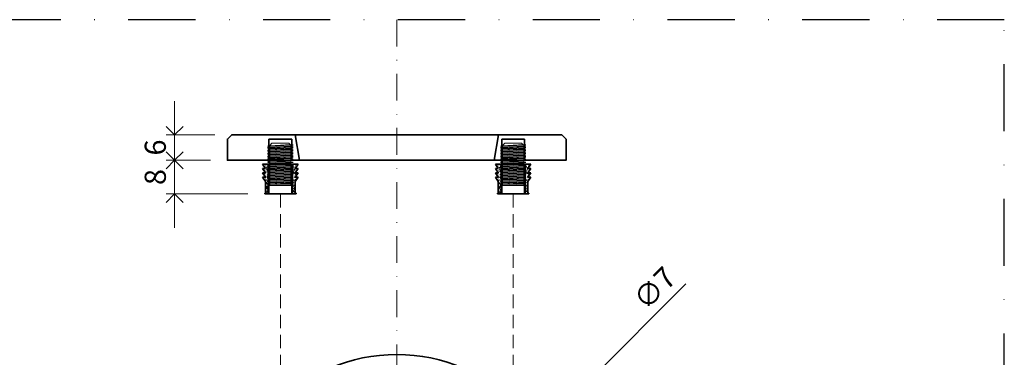
# Model space of a CAD drawing. Units: millimetres. Extents: x 11450 to 47784, y 307 to 2002.
# Drawn here: x 14918 to 15150, y 1116 to 1196 of the extents above; entities that cross this region are included whole.
import ezdxf

# ---------------------------------------------------------------- set-up
doc = ezdxf.new("R2010")
doc.units = ezdxf.units.MM
doc.header["$LTSCALE"] = 0.25
doc.header["$PDMODE"] = 35
doc.header["$PDSIZE"] = -10
for name, pattern in [('DASHDOTX2', [50.8, 25.4, -12.7, 0, -12.7]), ('DASHED', [19.05, 12.7, -6.35]), ('SOLID', [0])]:
    doc.linetypes.add(name, pattern=pattern)
doc.layers.get('0').update_dxf_attribs({"lineweight": 20})
doc.layers.get('Defpoints').update_dxf_attribs({"color": 3})
doc.layers.add('FJ defpoints', color=2, linetype='DASHDOTX2', plot=False)
for name, color, linetype, lineweight in [('FJ hulplijnen', 252, 'Continuous', 20), ('FJ maatvoering', 250, 'Continuous', 18), ('FJ onderdelen', 7, 'Continuous', 35)]:
    doc.layers.add(name, color=color, linetype=linetype, lineweight=lineweight)
doc.layers.add('M5_INBUS_5X10', color=251, linetype='Continuous')
doc.styles.get("Standard").update_dxf_attribs({"font": 'OpenSans-Regular.ttf', "height": 2.5})
doc.dimstyles.new('Copy of FritsJurgens', dxfattribs={"dimscale": 15, "dimtxt": 2.5, "dimasz": 2, "dimexe": 1, "dimexo": 2, "dimgap": 1, "dimtad": 1, "dimdec": 1, "dimzin": 12, "dimdsep": 46, "dimtxsty": 'Standard', "dimblk": 'OPEN90', "dimcen": -1, "dimclrd": 256, "dimclre": 8, "dimclrt": 7, "dimadec": 1, "dimazin": 3, "dimtfac": 0.5, "dimtdec": 1, "dimtix": 1, "dimtmove": 0, "dimatfit": 3, "dimldrblk": 'OPEN30', "dimfxl": 3, "dimtvp": 78.125, "dimtolj": 1, "dimtzin": 13, "dimlwd": -1, "dimlwe": -1, "dimarcsym": 0})

# ---------------------------------------------------------------- blocks, each defined once
blk = doc.blocks.new('INBUS_M5X10')
at = {"layer": 'M5_INBUS_5X10', "color": 251, "lineweight": 5}
for p, q in [((182678.12, -80055.83), (182677.62, -80055.91)), ((182678.12, -80056.18), (182677.62, -80055.91)), ((182678.12, -80055.95), (182677.62, -80055.91)), ((182678.12, -80056.18), (182677.62, -80056.26)), ((182678.12, -80056.53), (182677.62, -80056.26)), ((182678.12, -80056.3), (182677.62, -80056.26)), ((182678.12, -80056.53), (182677.62, -80056.61)), ((182678.12, -80056.87), (182677.62, -80056.61)), ((182678.12, -80056.65), (182677.62, -80056.61)), ((182678.12, -80056.87), (182677.62, -80056.96)), ((182678.12, -80057.22), (182677.62, -80056.96)), ((182678.12, -80057), (182677.62, -80056.96)), ((182678.12, -80057.22), (182677.62, -80057.31)), ((182678.12, -80055.83), (182683.12, -80055.56)), ((182678.12, -80055.95), (182683.12, -80055.68)), ((182678.12, -80056.18), (182683.12, -80055.91)), ((182678.12, -80056.3), (182683.12, -80056.03)), ((182678.12, -80056.53), (182683.12, -80056.26)), ((182678.12, -80056.65), (182683.12, -80056.38)), ((182678.12, -80056.87), (182683.12, -80056.61)), ((182678.12, -80057), (182683.12, -80056.73)), ((182678.12, -80057.22), (182683.12, -80056.96)), ((182678.12, -80057.35), (182683.12, -80057.08)), ((182683.12, -80055.56), (182683.62, -80055.59)), ((182683.62, -80055.59), (182683.12, -80055.68)), ((182683.12, -80055.91), (182683.62, -80055.94)), ((182683.62, -80055.94), (182683.12, -80056.03)), ((182683.12, -80056.26), (182683.62, -80056.29)), ((182683.62, -80056.29), (182683.12, -80056.38)), ((182683.12, -80056.61), (182683.62, -80056.64)), ((182683.62, -80056.64), (182683.12, -80056.73)), ((182683.12, -80056.96), (182683.62, -80056.99)), ((182683.62, -80056.99), (182683.12, -80057.08)), ((182678.12, -80057.57), (182677.62, -80057.31)), ((182678.12, -80057.35), (182677.62, -80057.31)), ((182678.12, -80057.57), (182677.62, -80057.66)), ((182678.12, -80057.92), (182677.62, -80057.66)), ((182678.12, -80057.7), (182677.62, -80057.66)), ((182678.12, -80057.92), (182677.62, -80058.01)), ((182678.12, -80058.27), (182677.62, -80058.01)), ((182678.12, -80058.05), (182677.62, -80058.01)), ((182678.12, -80058.27), (182677.62, -80058.35)), ((182678.12, -80058.62), (182677.62, -80058.35)), ((182678.12, -80058.4), (182677.62, -80058.35)), ((182678.12, -80058.62), (182677.62, -80058.7)), ((182678.12, -80058.97), (182677.62, -80058.7)), ((182678.12, -80058.75), (182677.62, -80058.7)), ((182678.12, -80058.97), (182677.62, -80059.05)), ((182678.12, -80059.32), (182677.62, -80059.05)), ((182678.12, -80059.09), (182677.62, -80059.05)), ((182678.12, -80059.32), (182677.62, -80059.4)), ((182678.12, -80059.67), (182677.62, -80059.4)), ((182678.12, -80059.44), (182677.62, -80059.4)), ((182678.12, -80057.57), (182683.12, -80057.31)), ((182678.12, -80057.7), (182683.12, -80057.43)), ((182678.12, -80057.92), (182683.12, -80057.66)), ((182678.12, -80058.05), (182683.12, -80057.78)), ((182678.12, -80058.27), (182683.12, -80058.01)), ((182678.12, -80058.4), (182683.12, -80058.13)), ((182678.12, -80058.62), (182683.12, -80058.36)), ((182678.12, -80058.75), (182683.12, -80058.48)), ((182678.12, -80058.97), (182683.12, -80058.71)), ((182678.12, -80059.09), (182683.12, -80058.83)), ((182678.12, -80059.32), (182683.12, -80059.06)), ((182678.12, -80059.44), (182683.12, -80059.18)), ((182678.12, -80059.67), (182683.12, -80059.41)), ((182678.12, -80059.79), (182683.12, -80059.52)), ((182683.12, -80057.31), (182683.62, -80057.34)), ((182683.62, -80057.34), (182683.12, -80057.43)), ((182683.12, -80057.66), (182683.62, -80057.69)), ((182683.62, -80057.69), (182683.12, -80057.78)), ((182683.12, -80058.01), (182683.62, -80058.04)), ((182683.62, -80058.04), (182683.12, -80058.13)), ((182683.12, -80058.36), (182683.62, -80058.39)), ((182683.62, -80058.39), (182683.12, -80058.48)), ((182683.12, -80058.71), (182683.62, -80058.74)), ((182683.62, -80058.74), (182683.12, -80058.83)), ((182683.12, -80059.06), (182683.62, -80059.09)), ((182683.62, -80059.09), (182683.12, -80059.18)), ((182683.12, -80059.41), (182683.62, -80059.44)), ((182683.62, -80059.44), (182683.12, -80059.52)), ((182678.12, -80059.67), (182677.62, -80059.75)), ((182678.12, -80060.02), (182677.62, -80059.75)), ((182678.12, -80059.79), (182677.62, -80059.75)), ((182678.12, -80060.02), (182677.62, -80060.1)), ((182678.12, -80060.37), (182677.62, -80060.1)), ((182678.12, -80060.14), (182677.62, -80060.1)), ((182678.12, -80060.37), (182677.62, -80060.45)), ((182678.12, -80060.72), (182677.62, -80060.45)), ((182678.12, -80060.49), (182677.62, -80060.45)), ((182678.12, -80060.72), (182677.62, -80060.8)), ((182678.12, -80061.07), (182677.62, -80060.8)), ((182678.12, -80060.84), (182677.62, -80060.8)), ((182678.12, -80061.07), (182677.62, -80061.15)), ((182678.12, -80061.42), (182677.62, -80061.15)), ((182678.12, -80061.19), (182677.62, -80061.15)), ((182678.12, -80061.42), (182677.62, -80061.5)), ((182678.12, -80061.77), (182677.62, -80061.5)), ((182678.12, -80061.54), (182677.62, -80061.5)), ((182678.12, -80061.77), (182677.62, -80061.85)), ((182678.12, -80062.12), (182677.62, -80061.85)), ((182678.12, -80061.89), (182677.62, -80061.85)), ((182678.12, -80060.02), (182683.12, -80059.76)), ((182678.12, -80060.14), (182683.12, -80059.87)), ((182678.12, -80060.37), (182683.12, -80060.1)), ((182678.12, -80060.49), (182683.12, -80060.22)), ((182678.12, -80060.72), (182683.12, -80060.45)), ((182678.12, -80060.84), (182683.12, -80060.57)), ((182678.12, -80061.07), (182683.12, -80060.8)), ((182678.12, -80061.19), (182683.12, -80060.92)), ((182678.12, -80061.42), (182683.12, -80061.15)), ((182678.12, -80061.54), (182683.12, -80061.27)), ((182678.12, -80061.77), (182683.12, -80061.5)), ((182678.12, -80061.89), (182683.12, -80061.62)), ((182678.12, -80062.12), (182683.12, -80061.85)), ((182683.12, -80059.76), (182683.62, -80059.79)), ((182683.62, -80059.79), (182683.12, -80059.87)), ((182683.12, -80060.1), (182683.62, -80060.14)), ((182683.62, -80060.14), (182683.12, -80060.22)), ((182683.12, -80060.45), (182683.62, -80060.49)), ((182683.62, -80060.49), (182683.12, -80060.57)), ((182683.12, -80060.8), (182683.62, -80060.84)), ((182683.62, -80060.84), (182683.12, -80060.92)), ((182683.12, -80061.15), (182683.62, -80061.19)), ((182683.62, -80061.19), (182683.12, -80061.27)), ((182683.12, -80061.5), (182683.62, -80061.54)), ((182683.62, -80061.54), (182683.12, -80061.62)), ((182683.12, -80061.85), (182683.62, -80061.88)), ((182683.62, -80061.88), (182683.12, -80061.97)), ((182678.12, -80062.12), (182677.62, -80062.2)), ((182678.12, -80062.47), (182677.62, -80062.2)), ((182678.12, -80062.24), (182677.62, -80062.2)), ((182678.12, -80062.47), (182677.62, -80062.55)), ((182678.12, -80062.82), (182677.62, -80062.55)), ((182678.12, -80062.59), (182677.62, -80062.55)), ((182678.12, -80062.82), (182677.62, -80062.9)), ((182678.12, -80063.16), (182677.62, -80062.9)), ((182678.12, -80062.94), (182677.62, -80062.9)), ((182678.12, -80063.16), (182677.62, -80063.25)), ((182678.12, -80063.51), (182677.62, -80063.25)), ((182678.12, -80063.29), (182677.62, -80063.25)), ((182678.12, -80063.51), (182677.62, -80063.6)), ((182678.12, -80063.86), (182677.62, -80063.6)), ((182678.12, -80063.64), (182677.62, -80063.6)), ((182678.12, -80063.86), (182677.62, -80063.95)), ((182678.12, -80064.21), (182677.62, -80063.95)), ((182678.12, -80063.99), (182677.62, -80063.95)), ((182678.12, -80064.21), (182677.62, -80064.3)), ((182678.12, -80062.24), (182683.12, -80061.97)), ((182678.12, -80062.47), (182683.12, -80062.2)), ((182678.12, -80062.59), (182683.12, -80062.32)), ((182678.12, -80062.82), (182683.12, -80062.55)), ((182678.12, -80062.94), (182683.12, -80062.67)), ((182678.12, -80063.16), (182683.12, -80062.9)), ((182678.12, -80063.29), (182683.12, -80063.02)), ((182678.12, -80063.51), (182683.12, -80063.25)), ((182678.12, -80063.64), (182683.12, -80063.37)), ((182678.12, -80063.86), (182683.12, -80063.6)), ((182678.12, -80063.99), (182683.12, -80063.72)), ((182678.12, -80064.21), (182683.12, -80063.95)), ((182678.12, -80064.34), (182683.12, -80064.07)), ((182683.12, -80062.2), (182683.62, -80062.23)), ((182683.62, -80062.23), (182683.12, -80062.32)), ((182683.12, -80062.55), (182683.62, -80062.58)), ((182683.62, -80062.58), (182683.12, -80062.67)), ((182683.12, -80062.9), (182683.62, -80062.93)), ((182683.62, -80062.93), (182683.12, -80063.02)), ((182683.12, -80063.25), (182683.62, -80063.28)), ((182683.62, -80063.28), (182683.12, -80063.37)), ((182683.12, -80063.6), (182683.62, -80063.63)), ((182683.62, -80063.63), (182683.12, -80063.72)), ((182683.12, -80063.95), (182683.62, -80063.98)), ((182683.62, -80063.98), (182683.12, -80064.07)), ((182678.12, -80064.56), (182677.62, -80064.3)), ((182678.12, -80064.34), (182677.62, -80064.3)), ((182678.12, -80064.56), (182677.62, -80064.64)), ((182678.12, -80064.91), (182677.62, -80064.64)), ((182678.12, -80064.69), (182677.62, -80064.64)), ((182678.12, -80064.91), (182677.62, -80064.99)), ((182678.12, -80065.26), (182677.62, -80064.99)), ((182678.12, -80065.04), (182677.62, -80064.99)), ((182678.12, -80064.56), (182683.12, -80064.3)), ((182678.12, -80064.69), (182683.12, -80064.42)), ((182678.12, -80064.91), (182683.12, -80064.65)), ((182678.12, -80065.04), (182683.12, -80064.77)), ((182678.14, -80065.26), (182683.14, -80065)), ((182680.42, -80065.26), (182683.14, -80065.11)), ((182683.12, -80064.3), (182683.62, -80064.33)), ((182683.62, -80064.33), (182683.12, -80064.42)), ((182683.12, -80064.65), (182683.62, -80064.68)), ((182683.62, -80064.68), (182683.12, -80064.77)), ((182683.14, -80065), (182683.64, -80065.03)), ((182683.64, -80065.03), (182683.14, -80065.11))]:
    blk.add_line(p, q, dxfattribs=at)
for points in [[(182683.12, -80055.76), (182682.62, -80055.26), (182678.62, -80055.26), (182678.12, -80055.76)], [(182678.12, -80055.76), (182678.12, -80065.26), (182683.12, -80065.26), (182683.12, -80055.76)], [(182682.62, -80055.26), (182678.62, -80055.26)], [(182678.12, -80065.26), (182683.12, -80065.26)]]:
    blk.add_lwpolyline(points, dxfattribs=at)
blk = doc.blocks.new('*X3')
at = {"color": 0}
for p, q in [((182664.3, -80062.39), (182664.29, -80062.33)), ((182664.41, -80062.57), (182664.41, -80062.57)), ((182664.44, -80063.59), (182664.44, -80063.59)), ((182664.57, -80062.62), (182664.57, -80062.62)), ((182664.58, -80063.75), (182664.63, -80063.69)), ((182664.58, -80063.75), (182664.64, -80063.75)), ((182664.6, -80062.49), (182664.6, -80062.49)), ((182664.63, -80063.43), (182664.63, -80063.43)), ((182664.67, -80062.83), (182664.67, -80062.83)), ((182664.71, -80063.67), (182664.71, -80063.67)), ((182664.77, -80062.51), (182664.79, -80062.44)), ((182664.78, -80062.76), (182664.78, -80062.76)), ((182664.79, -80062.33), (182664.86, -80062.3)), ((182664.79, -80062.33), (182664.84, -80062.36)), ((182664.81, -80063.91), (182664.81, -80063.91)), ((182664.85, -80062.46), (182664.85, -80062.46)), ((182664.86, -80064.16), (182664.86, -80064.16)), ((182664.87, -80062.38), (182664.87, -80062.38)), ((182664.87, -80063.65), (182664.87, -80063.65)), ((182664.87, -80063.83), (182664.87, -80063.83)), ((182664.89, -80063.49), (182664.89, -80063.49)), ((182664.9, -80063.16), (182664.9, -80063.16)), ((182664.9, -80064.18), (182664.97, -80064.15)), ((182664.9, -80064.18), (182664.95, -80064.22)), ((182664.91, -80062.83), (182664.91, -80062.83)), ((182664.91, -80063.15), (182664.91, -80063.15)), ((182664.92, -80062.5), (182664.92, -80062.5)), ((182664.92, -80063.8), (182664.92, -80063.8)), ((182664.97, -80062.81), (182664.97, -80062.81)), ((182665.02, -80062.45), (182665, -80062.39)), ((182665.02, -80062.3), (182665.03, -80062.29)), ((182665.02, -80062.3), (182665.08, -80062.31)), ((182665.05, -80064.2), (182665.05, -80064.2)), ((182665.06, -80063.87), (182665.06, -80063.87)), ((182665.07, -80063.51), (182665.07, -80063.51)), ((182665.11, -80062.65), (182665.11, -80062.65)), ((182665.13, -80063.63), (182665.15, -80063.57)), ((182665.16, -80063.21), (182665.14, -80063.14)), ((182665.14, -80063.46), (182665.21, -80063.43)), ((182665.14, -80063.46), (182665.19, -80063.49)), ((182665.16, -80063.06), (182665.21, -80063)), ((182665.16, -80063.06), (182665.22, -80063.06)), ((182665.17, -80064.22), (182665.17, -80064.22)), ((182665.21, -80063.33), (182665.21, -80063.33)), ((182665.23, -80062.41), (182665.23, -80062.41)), ((182665.25, -80062.73), (182665.25, -80062.73)), ((182665.25, -80063.69), (182665.25, -80063.69)), ((182665.25, -80064), (182665.25, -80064)), ((182665.29, -80063.96), (182665.28, -80063.89)), ((182665.3, -80063.81), (182665.35, -80063.75)), ((182665.3, -80063.81), (182665.36, -80063.81)), ((182665.32, -80062.78), (182665.32, -80062.78)), ((182665.32, -80063.48), (182665.32, -80063.48)), ((182665.33, -80063.12), (182665.33, -80063.12)), ((182665.37, -80062.91), (182665.39, -80062.85)), ((182665.37, -80064.1), (182665.37, -80064.1)), ((182665.38, -80062.73), (182665.46, -80062.7)), ((182665.38, -80063.76), (182665.38, -80063.76)), ((182665.38, -80062.73), (182665.43, -80062.76)), ((182665.39, -80063.43), (182665.39, -80063.43)), ((182665.4, -80063.1), (182665.4, -80063.1)), ((182665.42, -80062.76), (182665.42, -80062.76)), ((182665.43, -80062.43), (182665.43, -80062.43)), ((182665.44, -80063.18), (182665.44, -80063.18)), ((182665.44, -80063.82), (182665.44, -80063.82)), ((182665.45, -80063.55), (182665.45, -80063.55)), ((182665.46, -80063.82), (182665.46, -80063.82)), ((182665.61, -80063.27), (182665.66, -80063.22)), ((182665.61, -80063.27), (182665.7, -80063.28)), ((182665.63, -80063.39), (182665.62, -80063.3)), ((182665.64, -80062.67), (182665.64, -80062.67)), ((182671.12, -80063.23), (182671.14, -80063.17)), ((182671.12, -80063.94), (182671.12, -80063.94)), ((182671.13, -80063.05), (182671.2, -80063.02)), ((182671.13, -80063.05), (182671.18, -80063.09)), ((182671.17, -80062.38), (182671.17, -80062.38)), ((182671.19, -80063.03), (182671.19, -80063.03)), ((182671.21, -80063.78), (182671.21, -80063.78)), ((182671.28, -80062.55), (182671.28, -80062.55)), ((182671.31, -80063.43), (182671.31, -80063.43)), ((182671.33, -80064.07), (182671.33, -80064.07)), ((182671.36, -80062.5), (182671.38, -80062.44)), ((182671.36, -80063.04), (182671.36, -80063.04)), ((182671.37, -80062.68), (182671.37, -80062.68)), ((182671.38, -80062.33), (182671.45, -80062.3)), ((182671.38, -80062.33), (182671.43, -80062.36)), ((182671.47, -80063.02), (182671.46, -80062.96)), ((182671.48, -80062.87), (182671.52, -80062.81)), ((182671.48, -80062.87), (182671.54, -80062.87)), ((182671.48, -80063.39), (182671.48, -80063.39)), ((182671.48, -80064.26), (182671.48, -80064.26)), ((182671.49, -80063.92), (182671.49, -80063.92)), ((182671.49, -80064.18), (182671.56, -80064.15)), ((182671.49, -80064.18), (182671.54, -80064.21)), ((182671.51, -80062.92), (182671.51, -80062.92)), ((182671.51, -80063.59), (182671.51, -80063.59)), ((182671.52, -80063.26), (182671.52, -80063.26)), ((182671.53, -80062.93), (182671.53, -80062.93)), ((182671.54, -80062.59), (182671.54, -80062.59)), ((182671.58, -80064.09), (182671.58, -80064.09)), ((182671.61, -80063.77), (182671.6, -80063.71)), ((182671.61, -80063.62), (182671.66, -80063.56)), ((182671.61, -80063.62), (182671.67, -80063.63)), ((182671.63, -80062.65), (182671.63, -80062.65)), ((182671.63, -80063.5), (182671.63, -80063.5)), ((182671.65, -80063.96), (182671.65, -80063.96)), ((182671.66, -80064.17), (182671.66, -80064.17)), ((182671.67, -80062.9), (182671.67, -80062.9)), ((182671.71, -80062.41), (182671.71, -80062.41)), ((182671.72, -80063.05), (182671.72, -80063.05)), ((182671.72, -80063.63), (182671.74, -80063.57)), ((182671.73, -80063.45), (182671.8, -80063.43)), ((182671.73, -80063.45), (182671.78, -80063.49)), ((182671.74, -80062.99), (182671.74, -80062.99)), ((182671.83, -80064.06), (182671.83, -80064.06)), ((182671.85, -80063.45), (182671.85, -80063.45)), ((182671.85, -80063.7), (182671.85, -80063.7)), ((182671.86, -80063.72), (182671.86, -80063.72)), ((182671.86, -80064.09), (182671.86, -80064.09)), ((182671.87, -80062.45), (182671.87, -80062.45)), ((182671.88, -80063.12), (182671.96, -80063.04)), ((182671.88, -80063.12), (182671.97, -80063.14)), ((182671.9, -80063.24), (182671.89, -80063.15)), ((182671.96, -80062.91), (182671.98, -80062.85)), ((182671.97, -80062.73), (182672.04, -80062.7)), ((182671.97, -80062.73), (182672.02, -80062.76)), ((182672, -80062.6), (182672, -80062.6)), ((182672, -80064.18), (182672, -80064.18)), ((182672.01, -80063.85), (182672.01, -80063.85)), ((182672.03, -80063.52), (182672.03, -80063.52)), ((182672.05, -80062.33), (182672.04, -80062.29)), ((182672.05, -80062.85), (182672.05, -80062.85)), ((182672.05, -80062.94), (182672.05, -80062.94)), ((182672.06, -80062.52), (182672.06, -80062.52)), ((182672.1, -80063.67), (182672.1, -80063.67)), ((182672.21, -80063.4), (182672.21, -80063.4)), ((182672.24, -80062.43), (182672.24, -80062.43)), ((182672.25, -80062.8), (182672.25, -80062.8)), ((182672.33, -80063.68), (182672.38, -80063.63)), ((182672.33, -80063.68), (182672.36, -80063.69)), ((182672.38, -80063.47), (182672.38, -80063.47)), ((182672.45, -80062.35), (182672.45, -80062.35)), ((182664.39, -80065.4), (182664.39, -80065.4)), ((182664.41, -80065.63), (182664.48, -80065.61)), ((182664.41, -80065.63), (182664.46, -80065.67)), ((182664.53, -80064.66), (182664.53, -80064.66)), ((182664.63, -80064.7), (182664.63, -80064.7)), ((182664.66, -80064.91), (182664.73, -80064.88)), ((182664.66, -80064.91), (182664.7, -80064.94)), ((182664.67, -80065.37), (182664.67, -80065.37)), ((182664.67, -80065.86), (182664.67, -80065.86)), ((182664.7, -80064.36), (182664.69, -80064.33)), ((182664.72, -80064.65), (182664.7, -80064.58)), ((182664.72, -80064.5), (182664.77, -80064.44)), ((182664.72, -80064.5), (182664.78, -80064.5)), ((182664.74, -80066.07), (182664.74, -80066.07)), ((182664.75, -80065.71), (182664.75, -80065.71)), ((182664.79, -80066.16), (182664.79, -80066.16)), ((182664.8, -80065.82), (182664.8, -80065.82)), ((182664.81, -80065.38), (182664.84, -80065.35)), ((182664.81, -80065.38), (182664.9, -80065.4)), ((182664.81, -80065.49), (182664.81, -80065.49)), ((182664.82, -80065.16), (182664.82, -80065.16)), ((182664.83, -80065.5), (182664.82, -80065.41)), ((182664.84, -80064.83), (182664.84, -80064.83)), ((182664.85, -80064.49), (182664.85, -80064.49)), ((182664.85, -80064.71), (182664.85, -80064.71)), ((182664.85, -80065.4), (182664.85, -80065.35)), ((182664.86, -80065.25), (182664.91, -80065.19)), ((182664.86, -80065.25), (182664.92, -80065.26)), ((182664.86, -80066.18), (182664.86, -80066.18)), ((182664.87, -80064.92), (182664.87, -80064.92)), ((182664.88, -80064.36), (182664.89, -80064.33)), ((182664.88, -80065.31), (182664.89, -80065.3)), ((182664.9, -80064.31), (182664.9, -80064.3)), ((182664.91, -80064.61), (182664.91, -80064.61)), ((182664.94, -80066.52), (182665.02, -80066.44)), ((182664.94, -80066.52), (182665.03, -80066.54)), ((182664.96, -80066.64), (182664.95, -80066.55)), ((182664.99, -80066.15), (182664.98, -80066.09)), ((182664.99, -80065.75), (182664.99, -80065.75)), ((182664.99, -80066.21), (182665.01, -80066.15)), ((182665, -80065.68), (182665, -80065.68)), ((182665, -80066), (182665.05, -80065.95)), ((182665, -80066), (182665.06, -80066.01)), ((182665.01, -80066.03), (182665.08, -80066.01)), ((182665.01, -80066.03), (182665.06, -80066.07)), ((182665.02, -80065.32), (182665.02, -80065.32)), ((182665.06, -80064.84), (182665.06, -80064.84)), ((182665.12, -80066.02), (182665.12, -80066.02)), ((182665.19, -80065.24), (182665.19, -80065.24)), ((182665.2, -80065.88), (182665.2, -80065.88)), ((182665.21, -80064.6), (182665.21, -80064.6)), ((182665.21, -80065.86), (182665.21, -80065.86)), ((182665.24, -80065.49), (182665.26, -80065.43)), ((182665.25, -80065.27), (182665.25, -80065.27)), ((182665.25, -80065.31), (182665.32, -80065.28)), ((182665.25, -80065.31), (182665.3, -80065.34)), ((182665.25, -80066.53), (182665.25, -80066.53)), ((182665.27, -80065.28), (182665.27, -80065.28)), ((182665.28, -80064.92), (182665.28, -80064.92)), ((182665.28, -80066.43), (182665.28, -80066.43)), ((182665.29, -80066.09), (182665.29, -80066.09)), ((182665.31, -80065.76), (182665.31, -80065.76)), ((182665.32, -80065.43), (182665.32, -80065.43)), ((182665.33, -80065.1), (182665.33, -80065.1)), ((182665.33, -80066.28), (182665.33, -80066.28)), ((182665.34, -80064.76), (182665.34, -80064.76)), ((182665.35, -80064.43), (182665.35, -80064.43)), ((182665.38, -80065.63), (182665.38, -80065.63)), ((182665.39, -80064.73), (182665.39, -80064.73)), ((182665.43, -80064.71), (182665.42, -80064.65)), ((182665.44, -80064.56), (182665.47, -80064.52)), ((182665.44, -80064.56), (182665.5, -80064.57)), ((182665.45, -80064.82), (182665.45, -80064.82)), ((182665.45, -80066.08), (182665.45, -80066.08)), ((182665.48, -80064.76), (182665.5, -80064.7)), ((182665.49, -80066.33), (182665.49, -80066.33)), ((182665.5, -80064.58), (182665.56, -80064.56)), ((182665.5, -80064.58), (182665.55, -80064.62)), ((182665.53, -80065.77), (182665.53, -80065.77)), ((182665.57, -80065.46), (182665.56, -80065.4)), ((182665.58, -80065.31), (182665.6, -80065.28)), ((182665.58, -80065.31), (182665.64, -80065.32)), ((182665.61, -80066.44), (182665.68, -80066.41)), ((182665.61, -80066.44), (182665.66, -80066.47)), ((182665.7, -80066.18), (182665.7, -80066.15)), ((182671.12, -80065.2), (182671.16, -80065.16)), ((182671.17, -80065.2), (182671.16, -80065.15)), ((182671.17, -80065.06), (182671.22, -80065.01)), ((182671.17, -80065.06), (182671.23, -80065.07)), ((182671.2, -80066.53), (182671.2, -80066.53)), ((182671.21, -80066.38), (182671.29, -80066.3)), ((182671.21, -80066.38), (182671.3, -80066.39)), ((182671.23, -80066.5), (182671.22, -80066.4)), ((182671.23, -80065.08), (182671.25, -80065.02)), ((182671.24, -80064.9), (182671.28, -80064.89)), ((182671.24, -80064.9), (182671.29, -80064.94)), ((182671.26, -80064.98), (182671.26, -80064.98)), ((182671.27, -80066.29), (182671.27, -80066.29)), ((182671.28, -80065.08), (182671.28, -80065.08)), ((182671.28, -80066.35), (182671.28, -80066.35)), ((182671.3, -80065.91), (182671.3, -80065.9)), ((182671.31, -80065.96), (182671.3, -80065.94)), ((182671.31, -80064.85), (182671.31, -80064.85)), ((182671.31, -80065.82), (182671.36, -80065.76)), ((182671.31, -80065.82), (182671.37, -80065.82)), ((182671.32, -80064.49), (182671.32, -80064.49)), ((182671.4, -80066.02), (182671.4, -80066.02)), ((182671.4, -80066.59), (182671.4, -80066.59)), ((182671.41, -80066.25), (182671.41, -80066.25)), ((182671.42, -80065.19), (182671.42, -80065.19)), ((182671.42, -80065.92), (182671.42, -80065.92)), ((182671.43, -80065.59), (182671.43, -80065.59)), ((182671.45, -80064.47), (182671.45, -80064.47)), ((182671.45, -80065.26), (182671.45, -80065.26)), ((182671.45, -80066.57), (182671.5, -80066.51)), ((182671.45, -80066.57), (182671.51, -80066.57)), ((182671.46, -80064.92), (182671.46, -80064.92)), ((182671.47, -80064.36), (182671.49, -80064.3)), ((182671.47, -80064.59), (182671.47, -80064.59)), ((182671.47, -80065.11), (182671.47, -80065.11)), ((182671.52, -80066.26), (182671.52, -80066.26)), ((182671.53, -80065.9), (182671.53, -80065.9)), ((182671.57, -80064.45), (182671.57, -80064.45)), ((182671.58, -80066.21), (182671.6, -80066.15)), ((182671.59, -80065.51), (182671.59, -80065.51)), ((182671.6, -80066.03), (182671.67, -80066.01)), ((182671.6, -80066.03), (182671.65, -80066.07)), ((182671.61, -80066.15), (182671.61, -80066.15)), ((182671.62, -80064.76), (182671.62, -80064.76)), ((182671.62, -80066.03), (182671.62, -80066.03)), ((182671.66, -80065.43), (182671.66, -80065.43)), ((182671.69, -80064.8), (182671.69, -80064.8)), ((182671.73, -80066.55), (182671.73, -80066.55)), ((182671.75, -80064.52), (182671.74, -80064.46)), ((182671.75, -80064.37), (182671.8, -80064.32)), ((182671.75, -80064.37), (182671.81, -80064.38)), ((182671.78, -80065.87), (182671.78, -80065.87)), ((182671.79, -80065), (182671.79, -80065)), ((182671.79, -80065.5), (182671.79, -80065.5)), ((182671.83, -80065.48), (182671.85, -80065.42)), ((182671.84, -80065.31), (182671.91, -80065.28)), ((182671.84, -80065.31), (182671.89, -80065.34)), ((182671.86, -80064.98), (182671.86, -80064.98)), ((182671.86, -80066.25), (182671.86, -80066.25)), ((182671.89, -80065.27), (182671.88, -80065.21)), ((182671.89, -80065.13), (182671.94, -80065.07)), ((182671.89, -80065.13), (182671.95, -80065.13)), ((182671.89, -80066.21), (182671.89, -80066.21)), ((182671.93, -80066.04), (182671.93, -80066.04)), ((182671.93, -80066.18), (182671.93, -80066.18)), ((182671.94, -80065.85), (182671.94, -80065.85)), ((182671.95, -80064.4), (182671.95, -80064.4)), ((182671.95, -80065.51), (182671.95, -80065.51)), ((182671.96, -80065.18), (182671.96, -80065.18)), ((182671.98, -80064.85), (182671.98, -80064.85)), ((182671.99, -80064.49), (182671.99, -80064.49)), ((182671.99, -80064.52), (182671.99, -80064.52)), ((182672, -80065.14), (182672, -80065.14)), ((182672.03, -80066.03), (182672.02, -80065.96)), ((182672.04, -80064.38), (182672.03, -80064.33)), ((182672.03, -80065.88), (182672.08, -80065.82)), ((182672.03, -80065.88), (182672.09, -80065.88)), ((182672.04, -80065.47), (182672.04, -80065.47)), ((182672.05, -80065.11), (182672.05, -80065.11)), ((182672.07, -80064.76), (182672.09, -80064.7)), ((182672.08, -80064.58), (182672.15, -80064.56)), ((182672.08, -80064.58), (182672.13, -80064.62)), ((182672.13, -80065.53), (182672.13, -80065.53)), ((182672.15, -80065.4), (182672.2, -80065.35)), ((182672.15, -80065.4), (182672.24, -80065.42)), ((182672.17, -80065.52), (182672.16, -80065.43)), ((182672.16, -80065.82), (182672.16, -80065.82)), ((182672.2, -80065.93), (182672.2, -80065.93)), ((182672.21, -80064.66), (182672.21, -80064.66)), ((182672.32, -80064.72), (182672.32, -80064.72)), ((182672.42, -80065.42), (182672.42, -80065.42)), ((182672.46, -80064.55), (182672.46, -80064.52)), ((182672.47, -80064.44), (182672.52, -80064.38)), ((182672.47, -80064.44), (182672.53, -80064.44)), ((182672.47, -80065.44), (182672.47, -80065.44)), ((182672.5, -80064.45), (182672.5, -80064.45)), ((182664.91, -80068.6), (182664.95, -80068.59)), ((182664.91, -80068.64), (182664.93, -80068.65)), ((182664.93, -80067.3), (182664.93, -80067.3)), ((182664.95, -80067.48), (182664.95, -80067.48)), ((182664.95, -80067.94), (182664.95, -80067.94)), ((182664.96, -80067.12), (182664.96, -80067.12)), ((182665.07, -80067.66), (182665.15, -80067.58)), ((182665.07, -80067.66), (182665.16, -80067.68)), ((182665.07, -80067.83), (182665.07, -80067.83)), ((182665.07, -80068.34), (182665.07, -80068.34)), ((182665.1, -80067.78), (182665.08, -80067.69)), ((182665.1, -80068.06), (182665.12, -80068)), ((182665.13, -80066.9), (182665.12, -80066.84)), ((182665.12, -80067.89), (182665.19, -80067.86)), ((182665.12, -80067.89), (182665.17, -80067.92)), ((182665.13, -80066.79), (182665.13, -80066.79)), ((182665.14, -80066.76), (182665.18, -80066.7)), ((182665.14, -80066.76), (182665.2, -80066.76)), ((182665.16, -80068.9), (182665.16, -80068.9)), ((182665.17, -80068.53), (182665.17, -80068.53)), ((182665.2, -80067.13), (182665.2, -80067.13)), ((182665.2, -80068.4), (182665.2, -80068.4)), ((182665.2, -80068.76), (182665.2, -80068.76)), ((182665.21, -80067.09), (182665.21, -80067.09)), ((182665.21, -80068.42), (182665.21, -80068.42)), ((182665.21, -80068.8), (182665.28, -80068.72)), ((182665.21, -80068.8), (182665.29, -80068.82)), ((182665.22, -80068.09), (182665.22, -80068.09)), ((182665.23, -80068.92), (182665.22, -80068.83)), ((182665.23, -80066.73), (182665.23, -80066.73)), ((182665.23, -80067.76), (182665.23, -80067.76)), ((182665.24, -80067.43), (182665.24, -80067.43)), ((182665.24, -80067.8), (182665.24, -80067.8)), ((182665.26, -80067.09), (182665.26, -80067.09)), ((182665.27, -80067.66), (182665.26, -80067.59)), ((182665.27, -80066.76), (182665.27, -80066.76)), ((182665.27, -80067.51), (182665.32, -80067.45)), ((182665.27, -80067.51), (182665.33, -80067.51)), ((182665.27, -80067.83), (182665.27, -80067.83)), ((182665.33, -80067.43), (182665.33, -80067.43)), ((182665.34, -80066.93), (182665.34, -80066.93)), ((182665.35, -80067.34), (182665.37, -80067.28)), ((182665.36, -80067.16), (182665.43, -80067.14)), ((182665.36, -80067.16), (182665.41, -80067.2)), ((182665.41, -80068.41), (182665.4, -80068.35)), ((182665.41, -80068.26), (182665.46, -80068.2)), ((182665.41, -80068.26), (182665.47, -80068.26)), ((182665.41, -80068.87), (182665.41, -80068.87)), ((182665.42, -80068.5), (182665.42, -80068.5)), ((182665.43, -80068.14), (182665.43, -80068.14)), ((182665.44, -80067.35), (182665.44, -80067.35)), ((182665.44, -80068.62), (182665.44, -80068.62)), ((182665.47, -80067.32), (182665.47, -80067.32)), ((182665.48, -80066.7), (182665.48, -80066.7)), ((182665.54, -80068.85), (182665.54, -80068.85)), ((182665.59, -80067.04), (182665.59, -80067.04)), ((182665.67, -80066.81), (182665.67, -80066.81)), ((182671.11, -80067.48), (182671.18, -80067.46)), ((182671.11, -80067.48), (182671.16, -80067.52)), ((182671.11, -80067.61), (182671.12, -80067.6)), ((182671.15, -80068.91), (182671.14, -80068.85)), ((182671.15, -80068.08), (182671.15, -80068.08)), ((182671.15, -80068.76), (182671.21, -80068.77)), ((182671.15, -80068.76), (182671.16, -80068.76)), ((182671.2, -80068.46), (182671.2, -80068.46)), ((182671.21, -80068.1), (182671.21, -80068.1)), ((182671.22, -80067.17), (182671.22, -80067.17)), ((182671.25, -80066.65), (182671.25, -80066.65)), ((182671.27, -80067.61), (182671.27, -80067.61)), ((182671.27, -80068.88), (182671.27, -80068.88)), ((182671.31, -80068.81), (182671.31, -80068.81)), ((182671.31, -80068.92), (182671.31, -80068.92)), ((182671.32, -80068.59), (182671.32, -80068.59)), ((182671.34, -80066.93), (182671.36, -80066.87)), ((182671.34, -80067.52), (182671.42, -80067.43)), ((182671.34, -80067.52), (182671.43, -80067.53)), ((182671.34, -80067.57), (182671.34, -80067.57)), ((182671.34, -80068.25), (182671.34, -80068.25)), ((182671.35, -80066.76), (182671.42, -80066.73)), ((182671.35, -80066.76), (182671.4, -80066.79)), ((182671.35, -80067.92), (182671.35, -80067.92)), ((182671.37, -80067.64), (182671.36, -80067.54)), ((182671.36, -80067.59), (182671.36, -80067.59)), ((182671.36, -80068.22), (182671.36, -80068.22)), ((182671.37, -80067), (182671.37, -80067)), ((182671.37, -80067.25), (182671.37, -80067.25)), ((182671.38, -80066.92), (182671.38, -80066.92)), ((182671.45, -80066.72), (182671.44, -80066.65)), ((182671.45, -80068.79), (182671.47, -80068.73)), ((182671.46, -80068.07), (182671.46, -80068.07)), ((182671.46, -80068.61), (182671.53, -80068.58)), ((182671.46, -80068.61), (182671.51, -80068.64)), ((182671.47, -80067.7), (182671.47, -80067.7)), ((182671.48, -80068.66), (182671.55, -80068.57)), ((182671.48, -80068.61), (182671.48, -80068.61)), ((182671.48, -80068.66), (182671.57, -80068.67)), ((182671.5, -80068.78), (182671.49, -80068.68)), ((182671.54, -80067.06), (182671.54, -80067.06)), ((182671.59, -80067.47), (182671.58, -80067.41)), ((182671.58, -80068.41), (182671.58, -80068.41)), ((182671.59, -80067.32), (182671.64, -80067.26)), ((182671.59, -80067.32), (182671.65, -80067.33)), ((182671.61, -80068.56), (182671.61, -80068.56)), ((182671.62, -80067.29), (182671.62, -80067.29)), ((182671.63, -80066.6), (182671.63, -80066.6)), ((182671.65, -80067.96), (182671.65, -80067.96)), ((182671.66, -80066.7), (182671.66, -80066.7)), ((182671.68, -80068.1), (182671.68, -80068.1)), ((182671.69, -80068.06), (182671.71, -80068)), ((182671.71, -80067.89), (182671.78, -80067.86)), ((182671.71, -80067.89), (182671.76, -80067.92)), ((182671.73, -80068.22), (182671.71, -80068.16)), ((182671.72, -80067.67), (182671.72, -80067.67)), ((182671.73, -80068.07), (182671.78, -80068.01)), ((182671.73, -80068.07), (182671.79, -80068.08)), ((182671.74, -80067.31), (182671.74, -80067.31)), ((182671.75, -80067.2), (182671.75, -80067.2)), ((182671.83, -80068.84), (182671.83, -80068.84)), ((182671.84, -80068.02), (182671.84, -80068.02)), ((182671.84, -80068.51), (182671.84, -80068.51)), ((182671.85, -80068.78), (182671.85, -80068.78)), ((182671.86, -80068.97), (182671.85, -80068.91)), ((182671.86, -80067.51), (182671.86, -80067.51)), ((182671.86, -80068.18), (182671.86, -80068.18)), ((182671.87, -80067.59), (182671.87, -80067.59)), ((182671.87, -80067.84), (182671.87, -80067.84)), ((182671.87, -80068.82), (182671.91, -80068.77)), ((182671.87, -80068.82), (182671.91, -80068.83)), ((182671.88, -80067.51), (182671.88, -80067.51)), ((182671.89, -80067.18), (182671.89, -80067.18)), ((182671.89, -80068.24), (182671.89, -80068.24)), ((182671.9, -80066.85), (182671.9, -80066.85)), ((182664.83, -80069.1), (182664.83, -80069.09)), ((182664.89, -80069.29), (182664.89, -80069.29)), ((182665.09, -80068.99), (182665.09, -80068.99)), ((182665.18, -80069.09), (182665.18, -80069.09)), ((182665.24, -80069.07), (182665.24, -80069.07)), ((182665.27, -80069.24), (182665.27, -80069.24)), ((182665.46, -80069.19), (182665.48, -80069.13)), ((182665.47, -80069.02), (182665.54, -80068.99)), ((182665.47, -80069.02), (182665.47, -80069.02)), ((182665.55, -80069.16), (182665.54, -80069.1)), ((182665.56, -80069), (182665.6, -80068.95)), ((182671.29, -80069.12), (182671.29, -80069.12)), ((182671.3, -80069.25), (182671.3, -80069.25)), ((182671.5, -80069.26), (182671.5, -80069.26)), ((182671.65, -80069.23), (182671.65, -80069.23)), ((182671.68, -80069.12), (182671.68, -80069.12)), ((182671.82, -80069.15), (182671.82, -80069.15)), ((182671.82, -80069.18), (182671.82, -80069.18)), ((182672.03, -80069.28), (182672.03, -80069.28)), ((182672.05, -80069.19), (182672.07, -80069.13))]:
    blk.add_line(p, q, dxfattribs=at)
blk = doc.blocks.new('ONE-WAY_BUS')
for p, q in [((182664.91, -80062.29), (182664.21, -80062.29)), ((182664.21, -80062.29), (182664.91, -80063.31)), ((182664.91, -80063.31), (182664.21, -80063.31)), ((182664.21, -80063.31), (182664.91, -80064.33)), ((182665.71, -80062.34), (182665.41, -80062.39)), ((182665.71, -80062.55), (182665.41, -80062.39)), ((182665.71, -80062.41), (182665.41, -80062.39)), ((182665.71, -80062.69), (182665.41, -80062.74)), ((182665.71, -80062.9), (182665.41, -80062.74)), ((182665.71, -80062.76), (182665.41, -80062.74)), ((182665.71, -80063.04), (182665.41, -80063.09)), ((182665.71, -80063.25), (182665.41, -80063.09)), ((182665.71, -80063.11), (182665.41, -80063.09)), ((182665.71, -80063.39), (182665.41, -80063.44)), ((182665.71, -80063.6), (182665.41, -80063.44)), ((182665.71, -80063.46), (182665.41, -80063.44)), ((182665.71, -80063.74), (182665.41, -80063.79)), ((182665.71, -80063.95), (182665.41, -80063.79)), ((182665.71, -80063.81), (182665.41, -80063.79)), ((182665.71, -80064.09), (182665.41, -80064.13)), ((182665.71, -80064.29), (182665.41, -80064.13)), ((182665.71, -80064.16), (182665.41, -80064.13)), ((182671.11, -80062.4), (182671.41, -80062.42)), ((182671.41, -80062.42), (182671.11, -80062.47)), ((182671.11, -80062.75), (182671.41, -80062.77)), ((182671.41, -80062.77), (182671.11, -80062.82)), ((182671.11, -80063.1), (182671.41, -80063.12)), ((182671.41, -80063.12), (182671.11, -80063.17)), ((182671.11, -80063.45), (182671.41, -80063.47)), ((182671.41, -80063.47), (182671.11, -80063.52)), ((182671.11, -80063.8), (182671.41, -80063.82)), ((182671.41, -80063.82), (182671.11, -80063.87)), ((182671.11, -80064.15), (182671.41, -80064.17)), ((182671.41, -80064.17), (182671.11, -80064.22)), ((182671.91, -80062.29), (182672.61, -80062.29)), ((182672.61, -80062.29), (182671.91, -80063.31)), ((182671.91, -80063.31), (182672.61, -80063.31)), ((182672.61, -80063.31), (182671.91, -80064.33)), ((182664.91, -80064.33), (182664.21, -80064.33)), ((182664.21, -80064.33), (182664.91, -80065.35)), ((182664.91, -80065.35), (182664.21, -80065.35)), ((182664.21, -80065.35), (182664.91, -80066.37)), ((182665.71, -80064.43), (182665.41, -80064.48)), ((182665.71, -80064.64), (182665.41, -80064.48)), ((182665.71, -80064.51), (182665.41, -80064.48)), ((182665.71, -80064.78), (182665.41, -80064.83)), ((182665.71, -80064.99), (182665.41, -80064.83)), ((182665.71, -80064.86), (182665.41, -80064.83)), ((182665.71, -80065.13), (182665.41, -80065.18)), ((182665.71, -80065.34), (182665.41, -80065.18)), ((182665.71, -80065.21), (182665.41, -80065.18)), ((182665.71, -80065.48), (182665.41, -80065.53)), ((182665.71, -80065.69), (182665.41, -80065.53)), ((182665.71, -80065.56), (182665.41, -80065.53)), ((182665.71, -80065.83), (182665.41, -80065.88)), ((182665.71, -80066.04), (182665.41, -80065.88)), ((182665.71, -80065.91), (182665.41, -80065.88)), ((182665.71, -80066.18), (182665.41, -80066.23)), ((182665.71, -80066.39), (182665.41, -80066.23)), ((182665.71, -80066.26), (182665.41, -80066.23)), ((182665.71, -80066.53), (182665.41, -80066.58)), ((182665.71, -80066.74), (182665.41, -80066.58)), ((182665.71, -80066.61), (182665.41, -80066.58)), ((182671.11, -80064.5), (182671.41, -80064.52)), ((182671.41, -80064.52), (182671.11, -80064.57)), ((182671.11, -80064.85), (182671.41, -80064.87)), ((182671.41, -80064.87), (182671.11, -80064.92)), ((182671.11, -80065.2), (182671.41, -80065.22)), ((182671.41, -80065.22), (182671.11, -80065.27)), ((182671.11, -80065.55), (182671.41, -80065.57)), ((182671.41, -80065.57), (182671.11, -80065.62)), ((182671.11, -80065.9), (182671.41, -80065.92)), ((182671.41, -80065.92), (182671.11, -80065.97)), ((182671.11, -80066.25), (182671.41, -80066.27)), ((182671.41, -80066.27), (182671.11, -80066.32)), ((182671.91, -80064.33), (182672.61, -80064.33)), ((182672.61, -80064.33), (182671.91, -80065.35)), ((182671.91, -80065.35), (182672.61, -80065.35)), ((182672.61, -80065.35), (182671.91, -80066.37)), ((182665.71, -80066.88), (182665.41, -80066.93)), ((182665.71, -80067.09), (182665.41, -80066.93)), ((182665.71, -80066.95), (182665.41, -80066.93)), ((182665.71, -80067.23), (182665.41, -80067.28)), ((182665.71, -80067.44), (182665.41, -80067.28)), ((182665.71, -80067.3), (182665.41, -80067.28)), ((182665.71, -80067.58), (182665.41, -80067.63)), ((182665.71, -80067.79), (182665.41, -80067.63)), ((182665.71, -80067.65), (182665.41, -80067.63)), ((182665.71, -80067.93), (182665.41, -80067.98)), ((182665.71, -80068.14), (182665.41, -80067.98)), ((182665.71, -80068), (182665.41, -80067.98)), ((182665.71, -80068.28), (182665.41, -80068.33)), ((182665.71, -80068.49), (182665.41, -80068.33)), ((182665.71, -80068.35), (182665.41, -80068.33)), ((182665.71, -80068.63), (182665.41, -80068.68)), ((182665.71, -80068.84), (182665.41, -80068.68)), ((182665.71, -80068.7), (182665.41, -80068.68)), ((182671.11, -80066.6), (182671.41, -80066.62)), ((182671.41, -80066.62), (182671.11, -80066.67)), ((182671.11, -80066.95), (182671.41, -80066.97)), ((182671.41, -80066.97), (182671.11, -80067.02)), ((182671.11, -80067.3), (182671.41, -80067.31)), ((182671.41, -80067.31), (182671.11, -80067.37)), ((182671.11, -80067.64), (182671.41, -80067.66)), ((182671.41, -80067.66), (182671.11, -80067.72)), ((182671.11, -80067.99), (182671.41, -80068.01)), ((182671.41, -80068.01), (182671.11, -80068.07)), ((182671.11, -80068.34), (182671.41, -80068.36)), ((182671.41, -80068.36), (182671.11, -80068.41)), ((182671.11, -80068.69), (182671.41, -80068.71)), ((182671.41, -80068.71), (182671.11, -80068.76)), ((182664.71, -80069.29), (182664.71, -80069.09)), ((182664.71, -80069.09), (182664.91, -80069.09)), ((182664.91, -80069.29), (182664.71, -80069.29)), ((182665.71, -80068.98), (182665.41, -80069.03)), ((182665.71, -80069.19), (182665.41, -80069.03)), ((182665.71, -80069.05), (182665.41, -80069.03)), ((182671.11, -80069.04), (182671.43, -80069.06)), ((182671.43, -80069.06), (182671.11, -80069.12)), ((182672.11, -80069.09), (182671.91, -80069.09)), ((182671.91, -80069.29), (182672.11, -80069.29)), ((182672.11, -80069.29), (182672.11, -80069.09))]:
    blk.add_line(p, q)
for points in [[(182672.61, -80062.29), (182671.91, -80062.29), (182664.91, -80062.29), (182664.21, -80062.29)], [(182665.71, -80062.29), (182665.71, -80069.29), (182671.11, -80069.29), (182671.11, -80062.29)], [(182664.91, -80066.37), (182664.91, -80069.09)], [(182671.91, -80069.09), (182671.91, -80066.37)], [(182664.91, -80069.29), (182671.91, -80069.29)], [(182665.91, -80069.29), (182670.91, -80069.29)]]:
    blk.add_lwpolyline(points)
at = {"linetype": 'Continuous'}
blk.add_blockref('*X3', (0, 0), dxfattribs=at)
blk = doc.blocks.new('_Open90')
at = {"color": 0, "linetype": 'ByBlock', "lineweight": -2}
for p, q in [((0, 0), (-1, 0)), ((-0.5, 0.5), (0, 0)), ((0, 0), (-0.5, -0.5))]:
    blk.add_line(p, q, dxfattribs=at)
blk = doc.blocks.new('*D65')
at = {"layer": 'Defpoints', "color": 0, "transparency": 16777216}
for p in [(14954.33, 1168.86), (14967.83, 1168.86), (14966.83, 1162.86)]:
    blk.add_point(p, dxfattribs=at)
at = {"layer": 'FJ maatvoering', "transparency": 16777216}
for p, q in [((14954.33, 1172.86), (14954.33, 1176.86)), ((14954.33, 1162.86), (14954.33, 1168.86)), ((14954.33, 1158.86), (14954.33, 1154.86))]:
    blk.add_line(p, q, dxfattribs=at)
at = {"layer": 'FJ maatvoering', "color": 8, "transparency": 16777216}
for p, q in [((14963.83, 1168.86), (14952.33, 1168.86)), ((14962.83, 1162.86), (14952.33, 1162.86))]:
    blk.add_line(p, q, dxfattribs=at)
at = {"layer": 'FJ maatvoering', "transparency": 16777216, "xscale": 4, "yscale": 4, "zscale": 4}
for p, rotation in [((14954.33, 1168.86), 270), ((14954.33, 1162.86), 90)]:
    blk.add_blockref('_Open90', p, dxfattribs=dict(at, rotation=rotation))
at = {"layer": 'FJ maatvoering', "color": 7, "transparency": 16777216, "insert": (14949.77, 1165.86), "char_height": 5, "attachment_point": 5, "rotation": 90}
blk.add_mtext('\\A1;6', dxfattribs=at)
blk = doc.blocks.new('_Open30')
at = {"color": 0, "linetype": 'ByBlock', "lineweight": -2}
for p, q in [((-1, 0.27), (0, 0)), ((0, 0), (-1, -0.27)), ((0, 0), (-1, 0))]:
    blk.add_line(p, q, dxfattribs=at)
blk = doc.blocks.new('*D66')
at = {"layer": 'Defpoints', "color": 0, "transparency": 16777216}
for p in [(14966.83, 1162.86), (14954.33, 1154.89), (14975.62, 1154.89)]:
    blk.add_point(p, dxfattribs=at)
at = {"layer": 'FJ maatvoering', "transparency": 16777216}
for p, q in [((14954.33, 1166.86), (14954.33, 1170.86)), ((14954.33, 1162.86), (14954.33, 1154.89)), ((14954.33, 1150.89), (14954.33, 1146.89))]:
    blk.add_line(p, q, dxfattribs=at)
at = {"layer": 'FJ maatvoering', "color": 8, "transparency": 16777216}
for p, q in [((14962.83, 1162.86), (14952.33, 1162.86)), ((14971.62, 1154.89), (14952.33, 1154.89))]:
    blk.add_line(p, q, dxfattribs=at)
at = {"layer": 'FJ maatvoering', "transparency": 16777216, "xscale": 4, "yscale": 4, "zscale": 4}
for p, rotation in [((14954.33, 1162.86), 270), ((14954.33, 1154.89), 90)]:
    blk.add_blockref('_Open90', p, dxfattribs=dict(at, rotation=rotation))
at = {"layer": 'FJ maatvoering', "color": 7, "transparency": 16777216, "insert": (14949.77, 1158.88), "char_height": 5, "attachment_point": 5, "rotation": 90}
blk.add_mtext('\\A1;8', dxfattribs=at)
blk = doc.blocks.new('*D213')
at = {"layer": 'Defpoints', "color": 0, "transparency": 16777216}
for p in [(15036.8, 1095.26), (15031.85, 1090.31)]:
    blk.add_point(p, dxfattribs=at)
at = {"layer": 'FJ maatvoering', "transparency": 16777216}
for p, q in [((15075.14, 1133.6), (15039.63, 1098.09)), ((15031.85, 1090.31), (15036.8, 1095.26)), ((15029.02, 1087.48), (15026.19, 1084.65))]:
    blk.add_line(p, q, dxfattribs=at)
at = {"layer": 'FJ maatvoering', "transparency": 16777216, "xscale": 4, "yscale": 4, "zscale": 4}
for p, rotation in [((15036.8, 1095.26), 224.9999999999842), ((15031.85, 1090.31), 44.99999999998425)]:
    blk.add_blockref('_Open90', p, dxfattribs=dict(at, rotation=rotation))
at = {"layer": 'FJ maatvoering', "color": 7, "transparency": 16777216, "insert": (15067.76, 1132.59), "char_height": 5, "attachment_point": 5, "rotation": 45}
blk.add_mtext('\\A1;∅7', dxfattribs=at)

msp = doc.modelspace()

# ---------------------------------------------------------------- linework, layer by layer
at = {"layer": 'FJ defpoints', "linetype": 'DASHDOTX2', "ltscale": 2.5}
msp.add_lwpolyline([(15150.372, 978.61), (15150.372, 1196.101), (14872.507, 1196.101), (14872.507, 978.61)], close=True, dxfattribs=at)
at = {"layer": 'FJ hulplijnen', "linetype": 'DASHDOTX2'}
msp.add_line((15006.827, 1196.101), (15006.827, 978.61), dxfattribs=at)
at = {"layer": 'FJ hulplijnen', "linetype": 'DASHED'}
for p, q in [((14979.323, 1154.889), (14979.323, 1092.784)), ((15034.323, 1154.889), (15034.323, 1092.784))]:
    msp.add_line(p, q, dxfattribs=at)
at = {"layer": 'FJ onderdelen'}
for p, q in [((14976.623, 1167.865), (14976.623, 1162.865)), ((14976.623, 1167.865), (14982.023, 1167.865)), ((14982.023, 1167.865), (14982.023, 1162.865)), ((15031.623, 1167.865), (15031.623, 1162.865)), ((15031.623, 1167.865), (15037.023, 1167.865)), ((15037.023, 1167.865), (15037.023, 1162.865))]:
    msp.add_line(p, q, dxfattribs=at)
for points in [[(15006.827, 1168.865), (14967.827, 1168.865), (14966.827, 1167.865), (14966.827, 1162.865), (15046.827, 1162.865), (15046.827, 1167.865), (15045.827, 1168.865), (15006.827, 1168.865)], [(14982.827, 1168.865), (14983.827, 1162.865)], [(15030.827, 1168.865), (15029.827, 1162.865)]]:
    msp.add_lwpolyline(points, dxfattribs=at)
at = {"layer": 'FJ onderdelen', "linetype": 'SOLID'}
msp.add_circle((15006.827, 1076.907), 40, dxfattribs=at)

# ---------------------------------------------------------------- block references
at = {"layer": 'FJ onderdelen'}
for name, p in [('INBUS_M5X10', (-167701.298, 81222.126)), ('INBUS_M5X10', (-167646.298, 81222.126)), ('ONE-WAY_BUS', (-167689.09, 81224.182)), ('ONE-WAY_BUS', (-167634.09, 81224.182))]:
    msp.add_blockref(name, p, dxfattribs=at)

# ---------------------------------------------------------------- dimensions: what is measured, and where the dimension line sits
at = {"layer": 'FJ maatvoering'}
for base, p2, picture, middle in [((14954.327, 1168.865), (14967.827, 1168.865), '*D65', (14949.767, 1165.865)), ((14954.327, 1154.889), (14975.623, 1154.889), '*D66', (14949.767, 1158.877))]:
    dim = msp.add_linear_dim(base=base, p1=(14966.827, 1162.865), p2=p2, angle=90, dimstyle='Copy of FritsJurgens', override={"dimscale": 0, "dimtix": 1, "dimtofl": 1, "dimtmove": 0, "dimatfit": 3}, dxfattribs=at)
    dim.commit()
    dim.dimension.update_dxf_attribs({"geometry": picture, "text_midpoint": middle})
dim = msp.add_diameter_dim_2p(p1=(15031.849, 1090.309), p2=(15036.798, 1095.259), dimstyle='Copy of FritsJurgens', override={"dimscale": 0, "dimtix": 1, "dimtofl": 1, "dimtmove": 0, "dimatfit": 3}, dxfattribs=at)
dim.commit()
dim.dimension.update_dxf_attribs({"geometry": '*D213', "text_midpoint": (15070.946, 1129.407), "dimtype": 131})

doc.saveas('drawing.dxf')
